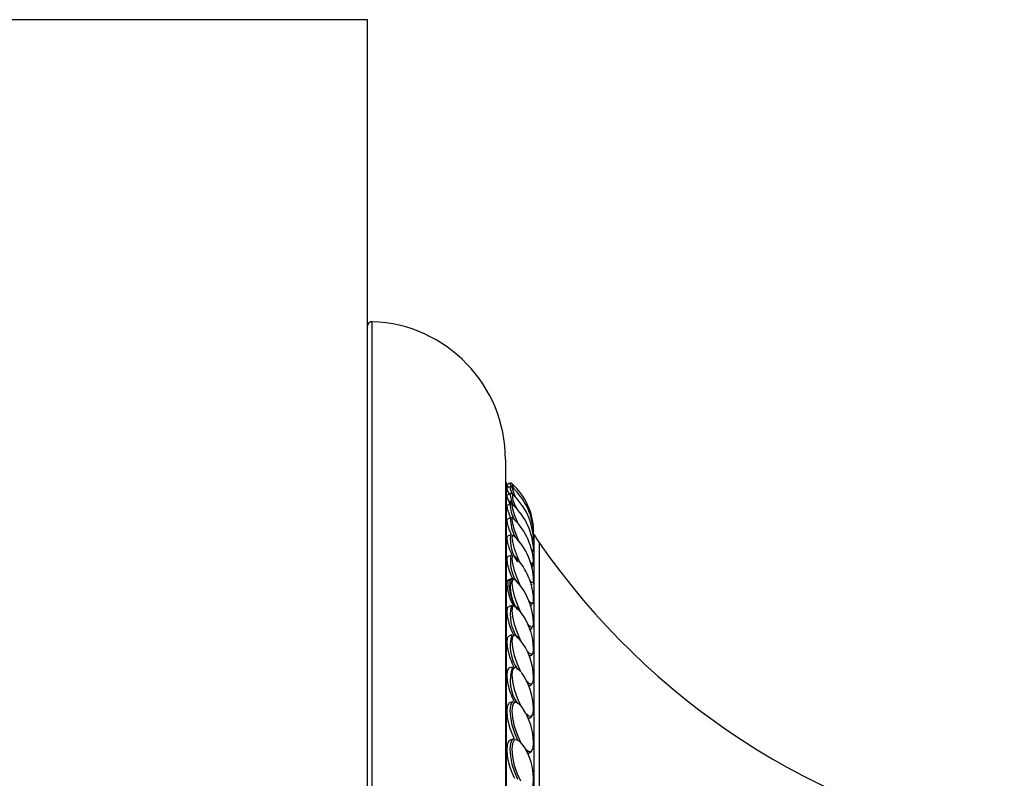
# Model space of a CAD drawing. Units: inches. Extents: x 0.2 to 10.7, y -2.4 to 14.3.
# Drawn here: x 1.1 to 1.3, y 8.1 to 8.3 of the extents above; entities that cross this region are included whole.
import ezdxf

# ---------------------------------------------------------------- set-up
doc = ezdxf.new("R2010")
doc.units = ezdxf.units.IN
doc.header["$MEASUREMENT"] = 0

msp = doc.modelspace()

# ---------------------------------------------------------------- linework, layer by layer
at = {"color": 7, "linetype": 'Continuous', "lineweight": 25}
for p, q in [((1.127531192488396, 8.264865895014644), (0.9375311924883957, 8.264865895014644)), ((1.127531192488396, 7.738865895014643), (1.127531192488396, 8.264865895014644)), ((1.157531192488396, 8.169165895014643), (1.157531192488396, 7.834565895014642)), ((1.158229719989426, 8.163081837108338), (1.157774328186179, 8.163918954393717)), ((1.158500306193838, 8.163971191711713), (1.15785944348804, 8.163672534568931)), ((1.15851022786715, 8.163211923527529), (1.157871958794178, 8.162915924217788)), ((1.158943240397763, 8.1639005761552), (1.158937317857096, 8.163907225504964)), ((1.15853010002623, 8.161697054507151), (1.157894444218374, 8.16140514648772)), ((1.158559978417787, 8.159433900257934), (1.157926949479119, 8.15914748230893)), ((1.1585313811296, 8.160225352441064), (1.158737612695057, 8.159607565394902)), ((1.158599941920154, 8.15643338663304), (1.15796954705329, 8.156153816005297)), ((1.159335941140669, 8.156213782100986), (1.159309287903645, 8.15623848340791)), ((1.158650086731003, 8.152709993124123), (1.158023086589428, 8.152438907774611)), ((1.16383216813426, 8.15278321919504), (1.163681567100766, 8.153060059330139)), ((1.158710518436325, 8.14828167816555), (1.15809138971982, 8.148022192314063)), ((1.158781341851376, 8.14316978703776), (1.158170214127624, 8.142922992714709)), ((1.160019856683702, 8.142623407648784), (1.159879596419015, 8.142768156707945)), ((1.16328278121606, 8.141965246545318), (1.163357500966028, 8.14199233952306)), ((1.1633016618728, 8.141951247667414), (1.163357500966028, 8.14199233952306)), ((1.158862648557232, 8.137398943246088), (1.158259627610111, 8.137165823447118)), ((1.163215869969936, 8.137474030721494), (1.163357500966028, 8.137580694594572)), ((1.15895450213254, 8.130996924441568), (1.158359666376247, 8.13077834880159)), ((1.163040189845389, 8.126447292520783), (1.16308910004657, 8.126466200547648)), ((1.159056921207791, 8.123994524131543), (1.158470748947118, 8.123791395441124)), ((1.16089143740258, 8.122938851034176), (1.160759446127669, 8.12307407717101)), ((1.162932496256576, 8.119971133016927), (1.162997246471262, 8.119994925836144)), ((1.15916986065488, 8.116425400584118), (1.158597465845097, 8.116239987871284)), ((1.162814031726926, 8.112891408014761), (1.162894827396011, 8.112919406471109)), ((1.159293191467402, 8.108325914439847), (1.15873485624486, 8.108158560835308)), ((1.162684907012665, 8.10524315589096), (1.162781887948922, 8.105274570393988))]:
    msp.add_line(p, q, dxfattribs=at)
at = {"color": 8, "linetype": 'Continuous', "lineweight": 25}
for p, q in [((1.128565675247016, 7.804583736229424), (1.128565675247016, 8.199148053799863)), ((1.157774328186179, 7.839812835635568), (1.157774328186179, 8.163918954393717)), ((1.16383216813426, 7.850948570834245), (1.16383216813426, 8.15278321919504)), ((1.164964007586264, 7.852785591162218), (1.164964007586264, 8.150946198867068)), ((1.163302505619072, 8.14570967042867), (1.163357500966028, 8.145721302499364))]:
    msp.add_line(p, q, dxfattribs=at)
at = {"color": 8, "linetype": 'Continuous', "lineweight": 25, "flags": 128}
for points in [[(1.15898734336772, 8.163124147977433), (1.158932256093074, 8.163115834744813), (1.159072012345434, 8.162619207422994), (1.159474837663282, 8.16158487943739), (1.159755697489157, 8.160914818070744)], [(1.159178012674713, 8.159278830638481), (1.159072012345434, 8.15935659456031), (1.158932256093074, 8.159187848519254), (1.159072012345434, 8.158437491209273), (1.159474837663282, 8.157193808160493), (1.160093336430875, 8.155603128616074), (1.160225538639897, 8.15528622109634)], [(1.159309287903645, 8.15623848340791), (1.159072012345434, 8.156370403780526), (1.158932256093075, 8.156068438615545), (1.159072012345434, 8.155196394481564), (1.159474837663282, 8.15385687433538), (1.160093336430875, 8.152207483420053), (1.16040568409983, 8.151456398450668)], [(1.159530395985014, 8.152405520893293), (1.159474837663282, 8.152458396592817), (1.159072012345434, 8.152631482564775), (1.158932256093074, 8.1521977694198), (1.159072012345434, 8.151208286973178), (1.159474837663282, 8.149779455737095), (1.160093336430875, 8.148079389117605), (1.160557785486046, 8.146967618528567)], [(1.163561956484508, 8.15305624208968), (1.16368352735685, 8.152982517781169), (1.16368348368104, 8.152986173880974)], [(1.163642961467844, 8.153773189053053), (1.16368352735685, 8.153722347151422), (1.163683522538022, 8.153722752614854)], [(1.163444050789688, 8.151585121853543), (1.163556190477126, 8.151460103457124), (1.16368352735685, 8.151506463414988), (1.163683404301319, 8.15151665838983)], [(1.159759259949761, 8.14786931811747), (1.159474837663282, 8.148116360292205), (1.159072012345434, 8.148158046561383), (1.158932256093075, 8.147594698443257), (1.159072012345434, 8.146492598343015), (1.159474837663282, 8.144981417139192), (1.160093336430875, 8.143238957369219), (1.160683283802822, 8.141842156240376)], [(1.163293632067526, 8.149366201115962), (1.163556190477126, 8.14912709051354), (1.16368352735685, 8.149301375241377), (1.163683280908989, 8.149321475735725)], [(1.163115841498783, 8.146408977839222), (1.163187830652685, 8.146327001149395), (1.163556190477126, 8.146076635828129), (1.16368352735685, 8.146377996228264), (1.163683107846244, 8.146411494934044)], [(1.159879596419015, 8.142768156707945), (1.159474837663282, 8.143061806425806), (1.159072012345434, 8.14297188990089), (1.158932256093074, 8.142281651385021), (1.159072012345434, 8.141072302952063), (1.159474837663282, 8.139486134103418), (1.160093336430875, 8.13770977027181), (1.160779944382622, 8.136109797134832)], [(1.162916773384973, 8.14272581892732), (1.163187830652685, 8.142448786128854), (1.163556190477126, 8.142323600909485), (1.16368352735685, 8.142750568784344), (1.163682876696335, 8.142801143531836)], [(1.163159649400883, 8.141952636548744), (1.163266494112281, 8.141940949250436), (1.1633016618728, 8.141951247667414)], [(1.160308892327772, 8.13668893704017), (1.160093336430875, 8.13692174466524), (1.159474837663282, 8.137319360271974), (1.159072012345434, 8.13709827901724), (1.158932256093074, 8.136284512876289), (1.159072012345434, 8.134973807934616), (1.159474837663282, 8.133320379096341), (1.160093336430875, 8.131518765469128), (1.160854737328666, 8.12978094128451)], [(1.162703956863699, 8.138331064712078), (1.163187830652685, 8.137885665394148), (1.163556190477126, 8.137886270166485), (1.16368352735685, 8.138436765371496), (1.163682575330993, 8.138508356036072)], [(1.16248733827714, 8.133239405239056), (1.162617936928082, 8.133091976455214), (1.163187830652685, 8.132659870010814), (1.163556190477126, 8.132786261828464), (1.16368352735685, 8.133457602406326), (1.163682186392447, 8.133554515014374)], [(1.1606224023797, 8.130089903326523), (1.160093336430875, 8.130644689244251), (1.159474837663282, 8.130916998451141), (1.159072012345434, 8.130565829552237), (1.158932256093074, 8.129632500373047), (1.159072012345434, 8.128226824545386), (1.159474837663282, 8.126514191056577), (1.160093336430875, 8.124696104914252), (1.160854737328666, 8.122986478472898)], [(1.162280962651093, 8.127463359343414), (1.162617936928082, 8.127109616744937), (1.163187830652685, 8.12679685952866), (1.163556190477126, 8.127048422623393), (1.16368352735685, 8.127837337870295), (1.163681684842967, 8.127964390494)], [(1.162899944084779, 8.12035887547978), (1.163187830652685, 8.12032519794541), (1.163556190477126, 8.120700706727119), (1.16368352735685, 8.121603353127274), (1.163681033898664, 8.121766087401824)], [(1.161980051313672, 8.113893170997475), (1.162617936928082, 8.113346491021503), (1.163187830652685, 8.113276414545773), (1.163556190477126, 8.113774039573412), (1.16368352735685, 8.1147860195243), (1.163680178013413, 8.114991018771779)], [(1.161907603258715, 8.10615153134565), (1.162617936928082, 8.105632777573405), (1.163187830652685, 8.105684850293924), (1.163556190477126, 8.106302167188385), (1.16368352735685, 8.107418550425402), (1.163679030143197, 8.107673939091852)], [(1.161907603258715, 8.097818236917218), (1.162617936928082, 8.097413522304093), (1.163187830652685, 8.097587490527799), (1.163556190477126, 8.098321491783224), (1.16368352735685, 8.099536839399462), (1.16367744707762, 8.099853109938666)]]:
    msp.add_lwpolyline(points, dxfattribs=at)
at = {"color": 7, "linetype": 'Continuous', "lineweight": 25, "flags": 128}
for points in [[(1.160854737328666, 8.122986478472898), (1.160093336430875, 8.123740236482572), (1.159474837663282, 8.12388591262654), (1.159072012345434, 8.12340636694304), (1.158932256093075, 8.122358021811555), (1.159072012345434, 8.120864223409237), (1.159474837663282, 8.119100729048101), (1.160093336430875, 8.117275027923595), (1.160854737328666, 8.115601928353678)], [(1.162104527801773, 8.121011303113379), (1.162617936928082, 8.120517082211842), (1.162899944084779, 8.12035887547978)], [(1.15916986065488, 8.116425400584118), (1.15895868554189, 8.11630124251306), (1.158616768055078, 8.115648495736735), (1.158499066669085, 8.114539685034114), (1.158616768055078, 8.113080194896726), (1.158958685541889, 8.11140873937708), (1.159492322328751, 8.109684178314492), (1.160166960072747, 8.108070418848627)], [(1.160854737328666, 8.115601928353678), (1.160093336430875, 8.11624202418003), (1.159474837663282, 8.116260357541542), (1.159072012345434, 8.115654771371814), (1.158932256093075, 8.114496517720132), (1.159072012345434, 8.112921874378822), (1.159474837663282, 8.111116110712619), (1.160093336430875, 8.109291689238288), (1.160854737328666, 8.107663267712736)], [(1.159293191467402, 8.108325914439847), (1.158958685541889, 8.10809774473183), (1.158616768055078, 8.107331512159393), (1.158499066669085, 8.106126232528581), (1.158616768055078, 8.104596459009516), (1.15895868554189, 8.10288758558521), (1.159492322328752, 8.101162028398008), (1.160166960072748, 8.099583789262065)], [(1.160854737328666, 8.107663267712736), (1.160093336430875, 8.108186582873241), (1.159474837663282, 8.108077484134004), (1.159072012345434, 8.107348807832993), (1.158932256093074, 8.106086288556481), (1.159072012345434, 8.10443847178025), (1.159474837663282, 8.102599236308047), (1.160093336430875, 8.10078498288193), (1.160854737328666, 8.099209172906724)]]:
    msp.add_lwpolyline(points, dxfattribs=at)
at = {"color": 7, "linetype": 'Continuous', "lineweight": 25}
for centre, radius, start, end in [((1.128531192488396, 8.19814864850702), 0.001000000000002385, 88.0238917142871, 180), ((1.127531192488396, 8.169165895014643), 0.03000000000000051, 0, 88.02389171428412), ((1.159531192488396, 8.164874688574123), 0.00200000000000043, 180, 208.5461907310558), ((1.162044737928501, 8.164990828507463), 0.003688186034855984, 196.0491111558923, 207.3511849344859), ((1.164849807586127, 8.164460275879431), 0.00646163960227319, 191.1405575869834, 206.4418044705791), ((1.149687281917822, 8.153398332360483), 0.01399999999999971, 1.327826809206754, 48.64543300143685), ((1.149687281917822, 8.152660081557721), 0.01400000000000057, 1.334671691732042, 48.42465306731615), ((1.165057258829298, 8.162286613148757), 0.006553730344801362, 185.1611747790851, 208.7051724157023), ((1.149687281917822, 8.1511871766359), 0.014, 1.34854692915812, 47.98284177119285), ((1.165407102573258, 8.15949625063086), 0.006847408032930562, 180.5217248003006, 210.2493261415388), ((1.149687281917822, 8.148986793439743), 0.01400000000000002, 1.369836427252927, 47.31951329394142), ((1.168408237717816, 8.156683463809673), 0.009811483325608895, 181.460525198207, 206.5267665208225), ((1.149687281917822, 8.146069652015003), 0.01399999999999989, 1.399150233854784, 46.43397988489975), ((1.167423704087947, 8.151866701759934), 0.008814051386905226, 174.5097828682473, 214.5819340976268), ((1.149687281917822, 8.142449964381465), 0.01399999999999972, 1.437370989956809, 45.32539600199066), ((1.181400811156428, 8.162340560999098), 0.01999999999999992, 208.5461907310404, 214.7305708093189), ((1.296458436147576, 8.24210109592331), 0.1600000000000012, 214.7305708093186, 259.0708036153011), ((1.166816738964324, 8.147020091260233), 0.008203804773896936, 171.1539118401918, 212.9424476411171), ((1.149687281917822, 8.138145365293433), 0.01399999999999969, 1.48572632198284, 43.99280707136831), ((1.167311214078591, 8.141439407158716), 0.00870361618744898, 168.5325266315778, 214.8312875004992), ((1.149687281917822, 8.133176826324966), 0.01400000000000045, 1.545899547148619, 42.43519022982775), ((1.167356205344449, 8.135271385837475), 0.00875596981633913, 165.9372956874673, 214.8081675281834), ((1.163139893693331, 8.13770166062248), 0.0002489692853309002, 237.3772547969745, 330.930690540033), ((1.149687281917822, 8.127568553698486), 0.01400000000000007, 1.620200045224859, 40.65146464187921), ((1.167427686526325, 8.128489070280745), 0.008836525689605834, 163.5125421065271, 214.7474725366912), ((1.163039447902075, 8.132616618336696), 0.0003361338309245534, 235.5492527367361, 341.1219918798562), ((1.149687281917822, 8.121347870354484), 0.01400000000000003, 1.711831215987751, 38.64043115684964), ((1.162929494231691, 8.126886022974526), 0.0004368533511747741, 238.1292142510142, 348.4496793917229), ((1.167508285512836, 8.121118946300163), 0.008927177968480342, 161.2091212326799, 214.6785816081341), ((1.149687281917822, 8.114545082836914), 0.01399999999999974, 1.825326390138235, 36.01679799463478), ((1.162811098507013, 8.120533482552759), 0.0005489570263926261, 243.0160767770278, 354.4703747902337), ((1.154018618298023, 8.109993362048096), 0.008842428365852391, 33.01266804862592, 39.36652708789346), ((1.149687281917822, 8.107193333642746), 0.0139999999999999, 1.967291090830802, 32.96415575797079), ((1.16268311239363, 8.113589432725847), 0.0006744049110689513, 249.3416229574472, 359.6011711991042), ((1.155001147843558, 8.102463960569237), 0.00782925952006983, 28.0991415399771, 41.61229785125781), ((1.149687281917822, 8.099328439755057), 0.01399999999999998, 2.147744885440893, 30.57152257990882), ((1.16252251798837, 8.106112728687714), 0.0008355913573489699, 258.2507810179564, 2.186524602144789)]:
    msp.add_arc(centre, radius, start, end, dxfattribs=at)
at = {"color": 8, "linetype": 'Continuous', "lineweight": 25}
for centre, radius, start, end in [((1.164145819541372, 8.16536551494479), 0.005408798192335819, 195.6413178652756, 209.397223384346), ((1.164316411240358, 8.161464626339061), 0.005259642112964088, 178.6515680628067, 215.0824772305863)]:
    msp.add_arc(centre, radius, start, end, dxfattribs=at)
at = {"color": 7, "linetype": 'Continuous', "lineweight": 25}
for points, knots in [([(1.157869759431828, 8.163650276710602), (1.157865300021509, 8.16365699423863), (1.157805591493476, 8.163746937455786), (1.157902749135207, 8.163524233341683), (1.158119226519362, 8.163084618374143), (1.158180814443716, 8.162959547695412)], [0, 0, 0, 0, 0.05459814305113661, 0.7310326975840604, 1, 1, 1, 1]), ([(1.157899163698219, 8.162856728006517), (1.157882744829439, 8.162869956276829), (1.157805140619576, 8.16293248004014), (1.157942961756357, 8.162520394759609), (1.158237193245634, 8.16185659390378), (1.158370613942701, 8.161555590183488)], [0, 0, 0, 0, 0.1279045280570605, 0.6045440749311832, 1, 1, 1, 1]), ([(1.158992018425044, 8.163847825502122), (1.158986019630163, 8.163855979416013), (1.158974427161437, 8.16387173657952), (1.158930507668871, 8.163915907129603), (1.158853674857601, 8.163969574472981), (1.158740147836005, 8.164009200619708), (1.158611704966784, 8.164014817159446), (1.158535442582751, 8.163980814403358), (1.158502604343482, 8.163966172969648)], [0, 0, 0, 0, 0.1589444292429963, 0.3071547472417357, 0.4555934970002007, 0.6395135450924478, 0.8447761552473636, 1, 1, 1, 1]), ([(1.158996374315073, 8.163109805092885), (1.158987411845097, 8.163120783009784), (1.158964784664281, 8.163148498506892), (1.158885475352731, 8.163206185039904), (1.158741068521724, 8.16325460777125), (1.158594820495619, 8.16325497220733), (1.15852598376129, 8.163212430802961), (1.158506528598042, 8.163200407426563)], [0, 0, 0, 0, 0.1785780191723538, 0.4508486098568931, 0.6822973676707206, 0.9102084572015683, 1, 1, 1, 1]), ([(1.157928790537803, 8.16133014581219), (1.157898140562532, 8.161336687780823), (1.157800481247522, 8.161357532305809), (1.15798279915953, 8.160736663991317), (1.158237301, 8.160023772941802), (1.158493232646925, 8.159464575136056), (1.158517692869842, 8.159411130776409)], [0, 0, 0, 0, 0.178458682363902, 0.5686188169232166, 0.9587714922052777, 1, 1, 1, 1]), ([(1.159179934159198, 8.161406416391142), (1.159128263146345, 8.1614892456016), (1.159046534521993, 8.161620257498852), (1.158876094160034, 8.161717104196812), (1.158662840527681, 8.16175672593768), (1.15856149480179, 8.161699333342824), (1.158527722617615, 8.161680207984881)], [0, 0, 0, 0, 0.4496269880746641, 0.7111800829475114, 0.9037544075353815, 0.9999999999999999, 0.9999999999999999, 0.9999999999999999, 0.9999999999999999]), ([(1.157958571608053, 8.159078522605556), (1.157913193540471, 8.159061931313051), (1.157797726460937, 8.159019713823552), (1.15797294147268, 8.158274349985367), (1.15829287781709, 8.157321086761112), (1.158629598477871, 8.156560703548992), (1.158728069770715, 8.156338335495365)], [0, 0, 0, 0, 0.2115302599811072, 0.538250803850754, 0.8649651013130948, 1, 1, 1, 1]), ([(1.159252928700348, 8.159160195233047), (1.15918832081785, 8.159243203770306), (1.159074785575155, 8.159389074429718), (1.158839467054852, 8.159492079320263), (1.158568691529226, 8.159469109833454), (1.158508504113762, 8.159403722602798), (1.158505324709852, 8.159400268518333)], [0, 0, 0, 0, 0.4272183883563585, 0.7507496226445856, 0.9868333335431364, 1, 1, 1, 1]), ([(1.157988434335059, 8.15611288349195), (1.157927626497482, 8.156056975138506), (1.157794254929494, 8.1559343497491), (1.157967889081766, 8.155041534978064), (1.158325693464271, 8.153903040946545), (1.158710752045516, 8.153006940055127), (1.158854983588336, 8.15267128719505)], [0, 0, 0, 0, 0.2438247539084527, 0.5347878010187447, 0.8257452853514698, 1, 1, 1, 1]), ([(1.159296078687233, 8.156221086071792), (1.159235338950056, 8.156283546431693), (1.159099685524042, 8.15642304261993), (1.158785915632421, 8.156541602554459), (1.158627758961579, 8.156427032050779), (1.158599132064844, 8.156406294398927)], [0, 0, 0, 0, 0.3990526744962021, 0.8912264848573777, 1, 1, 1, 1]), ([(1.15802646107539, 8.152430524290535), (1.158022240467551, 8.152431967071783), (1.157867954877903, 8.152484708374457), (1.157824551459878, 8.152036437520422), (1.1579556598248, 8.151078044555565), (1.158351735164633, 8.149754227733126), (1.158771833563079, 8.148751590868553), (1.158950247049003, 8.148325776490815)], [0, 0, 0, 0, 0.007470203053147973, 0.2730755205546211, 0.5385533718986639, 0.804026147703914, 1, 1, 1, 1]), ([(1.158112550746475, 8.147969122088456), (1.158077989738577, 8.14797362625804), (1.157886944606491, 8.147998524249314), (1.157819049389813, 8.147450653785008), (1.157955669724446, 8.14636157414916), (1.158384341034772, 8.14485508585782), (1.158853527330798, 8.143715144201341), (1.159079206610262, 8.143166830634122)], [0, 0, 0, 0, 0.05326786278385878, 0.2944522310085658, 0.5355208528885341, 0.7765848658976349, 1, 1, 1, 1]), ([(1.159867335413026, 8.142699835827786), (1.159698018708727, 8.142884784667972), (1.159400343646405, 8.14320994252972), (1.158862886213926, 8.143283825108789), (1.158741529884233, 8.14314564139751), (1.158736348200548, 8.143139741216745)], [0, 0, 0, 0, 0.5580639722503361, 0.9811301749932976, 0.9999999999999999, 0.9999999999999999, 0.9999999999999999, 0.9999999999999999]), ([(1.158200057497585, 8.142847809685701), (1.158132921356598, 8.142841740219843), (1.157904697010409, 8.14282110751953), (1.15781600535903, 8.142152551423408), (1.157952520469705, 8.140939938261107), (1.158410771523616, 8.139318291969364), (1.15887942169439, 8.138035911278234), (1.159189841399542, 8.137378365288505), (1.159220283756638, 8.137313880819594)], [0, 0, 0, 0, 0.09211423697112348, 0.3131355362151677, 0.5340507655356652, 0.7549617712879311, 0.9759694982730877, 1, 1, 1, 1]), ([(1.158736348200548, 8.143139741216745), (1.158599699977872, 8.143018609988484), (1.15831517774203, 8.142766396478347), (1.158241137491099, 8.14206006243926), (1.158340892206255, 8.140896860745864), (1.158821618921437, 8.139087696034343), (1.159282666858857, 8.137714438709487), (1.159576776397404, 8.137053507159031), (1.159583195453405, 8.13703908206879)], [0, 0, 0, 0, 0.1294612298336544, 0.2695578313859061, 0.5194453391881697, 0.7515335785199619, 0.9945771229262875, 1, 1, 1, 1]), ([(1.158288721205547, 8.137092556713156), (1.158187523339683, 8.137060566571346), (1.157921846518639, 8.13697658219966), (1.157812770709068, 8.136168721036006), (1.157953674219698, 8.134841046167946), (1.1584093900601, 8.13315082408261), (1.158901647852777, 8.131788258851863), (1.159237964139793, 8.131083278229742), (1.159293075541304, 8.130967754624066)], [0, 0, 0, 0, 0.1279082098230697, 0.3358000317599399, 0.5435920847164737, 0.7513801650002707, 0.9592592209203108, 1, 1, 1, 1]), ([(1.158378242528549, 8.130731813684191), (1.158241954035539, 8.13065765463859), (1.157938579862876, 8.130492578786566), (1.157810239127875, 8.129528891693113), (1.157954718130944, 8.128094992021481), (1.158407745012011, 8.126342719596215), (1.158936470861883, 8.124876396148252), (1.159313613896257, 8.1241001675856), (1.159407980196891, 8.123905944674854)], [0, 0, 0, 0, 0.158435817104514, 0.3526734640079617, 0.5468178946809967, 0.7409586136033751, 0.9351843329521671, 1, 1, 1, 1]), ([(1.16312618516731, 8.132317176952787), (1.163147157313508, 8.132312353886347), (1.163205220672651, 8.1322990007733), (1.163232086467872, 8.132351146491565), (1.163249248494771, 8.132384457480955)], [0, 0, 0, 0, 0.361194159407996, 1, 1, 1, 1]), ([(1.162567511014108, 8.126499155820863), (1.162586892658378, 8.12648556067735), (1.16279118802056, 8.126342258864101), (1.162909116076531, 8.12643204650246), (1.163015856215137, 8.126513315924605)], [0, 0, 0, 0, 0.09487070124065441, 1, 1, 1, 1]), ([(1.158472248047625, 8.123786316328214), (1.158468496657661, 8.123786878655695), (1.158233889214437, 8.12382204594408), (1.157981499641596, 8.123320032366111), (1.157800975683197, 8.122285663795603), (1.157957333043402, 8.120728923681355), (1.158406546169707, 8.118929773809871), (1.158951061704688, 8.11741336812546), (1.159345280436627, 8.11661756284504), (1.159456195571216, 8.116393659609011)], [0, 0, 0, 0, 0.003007963777467512, 0.1881144583307699, 0.373035603157684, 0.5578680028195137, 0.7426968687627312, 0.9276066581336122, 1, 1, 1, 1]), ([(1.162492130106085, 8.120015126028363), (1.162537983697076, 8.119987779548097), (1.1627186458826, 8.119880034990162), (1.162824605005016, 8.119977100818602), (1.162903670805805, 8.120049530518656)], [0, 0, 0, 0, 0.2538084594683068, 1, 1, 1, 1]), ([(1.158613530994729, 8.116185064739888), (1.158561323957082, 8.116186595483569), (1.158272615435302, 8.116195060601784), (1.157976271851121, 8.11559430820271), (1.157802352693837, 8.114428459120115), (1.157957047829701, 8.112791104372928), (1.158406310323035, 8.11094444982808), (1.158961383637086, 8.10939784414078), (1.159367789355571, 8.10859690369351), (1.159490521028969, 8.108355025302249)], [0, 0, 0, 0, 0.03908487279221332, 0.2161420443753536, 0.3930219261319812, 0.5698169217912104, 0.7466085373949756, 0.9234775574855434, 1, 1, 1, 1]), ([(1.162429758226647, 8.112927124232831), (1.162499050113968, 8.112891906018298), (1.162650444473645, 8.112814958496095), (1.162740948994939, 8.112906745650568), (1.162790030380623, 8.112956522619331)], [0, 0, 0, 0, 0.4576913398198765, 1, 1, 1, 1]), ([(1.158757707151567, 8.10808011853952), (1.158654460847101, 8.108069220384008), (1.158310789377949, 8.108032944169235), (1.157972638036333, 8.107310237252355), (1.15780331114787, 8.106024006681887), (1.157956844382076, 8.104312555028345), (1.158406165878638, 8.10242781494053), (1.1589683026724, 8.100866922624986), (1.159382889529901, 8.100073233899876), (1.159513565862943, 8.099823065978976)], [0, 0, 0, 0, 0.07298090985806267, 0.2429283705670084, 0.4127056605025329, 0.58240147293239, 0.7520940410325315, 0.9218609054509777, 1, 1, 1, 1]), ([(1.160166960072747, 8.108070418848627), (1.16017003461825, 8.108071231651008), (1.160179176161149, 8.108073648355477), (1.160210312969391, 8.108079120619744), (1.160272453776627, 8.10807820207765), (1.160383073064444, 8.1080489077777), (1.160612614864172, 8.107924725240649), (1.160750454003487, 8.107775878743938), (1.160854737328666, 8.107663267712736)], [0, 0, 0, 0, 0.01022722464696179, 0.03040859625051349, 0.09926828235749284, 0.1978138612171282, 0.3930995334110854, 1, 1, 1, 1]), ([(1.162333379895249, 8.105284999472792), (1.162441714540136, 8.105234410438815), (1.162576333526844, 8.105171547404558), (1.16265921679577, 8.105252878691392), (1.162675399744588, 8.105268758615882)], [0, 0, 0, 0, 0.8047501138985758, 1, 1, 1, 1])]:
    msp.add_open_spline(points, degree=3, knots=knots, dxfattribs=at)
for points in [[(1.163357500966028, 8.148749416390698), (1.163413169449792, 8.148784018482111), (1.163524506417321, 8.148853222664941), (1.163413169449791, 8.14930304420403), (1.163357500966026, 8.149527954973573)], [(1.163357500966028, 8.145721302499364), (1.163413169449792, 8.1457937782353), (1.163524506417322, 8.14593872970717), (1.163413169449791, 8.146456751581272), (1.163357500966026, 8.146715762518323)]]:
    msp.add_open_spline(points, degree=3, dxfattribs=at)

doc.saveas('drawing.dxf')
